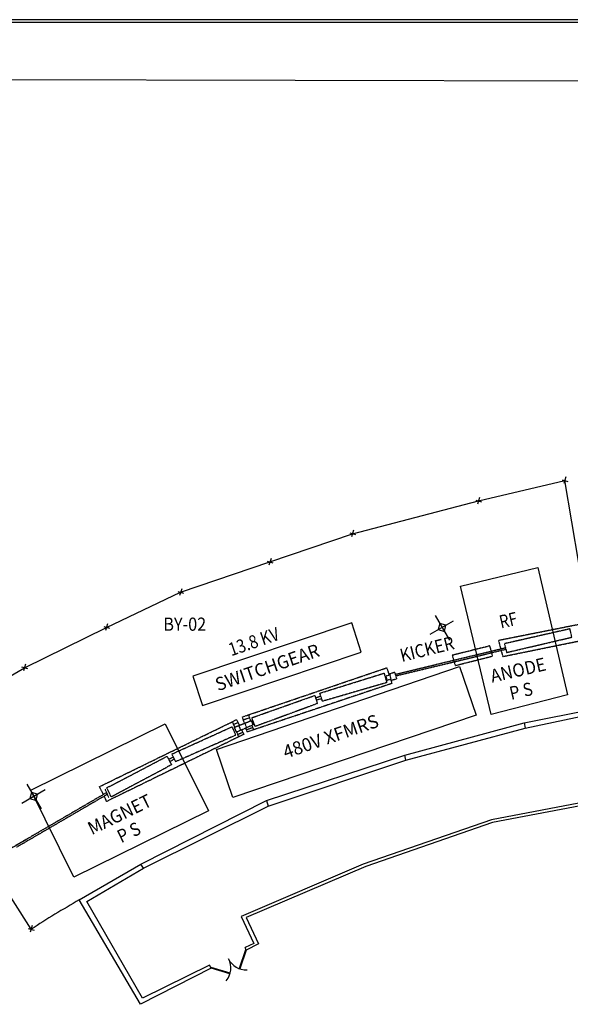
# Model space of a CAD drawing. Extents: x -5 to 10756, y -6 to 8256.
# Drawn here: x 1489 to 2491, y 6463 to 8256 of the extents above; entities that cross this region are included whole.
import ezdxf

# ---------------------------------------------------------------- set-up
doc = ezdxf.new("R2010")
doc.units = 0
doc.header["$MEASUREMENT"] = 0
doc.linetypes.add('PHANTOM', pattern=[1.1875, 0.75, -0.0625, 0.125, -0.0625, 0.125, -0.0625])
for name, color, linetype in [('1', 7, 'Continuous'), ('254', 7, 'Continuous'), ('3', 7, 'Continuous'), ('4', 7, 'Continuous'), ('51', 7, 'Continuous')]:
    doc.layers.add(name, color=color, linetype=linetype)
doc.styles.get("Standard").update_dxf_attribs({"font": 'monotxt.shx'})

msp = doc.modelspace()

# ---------------------------------------------------------------- linework, layer by layer
at = {"color": 0, "linetype": 'Continuous'}
msp.add_line((10707.8, 8125.5), (22.5, 8149), dxfattribs=at)
at = {"layer": '1', "color": 5, "linetype": 'Continuous'}
for p, q in [((2483, 7422.9), (2479.2, 7410.7)), ((2323.8, 7379.2), (2481, 7416.4)), ((2475.9, 7417.8), (2486.3, 7414.8)), ((2543.2, 7046.6), (2481, 7416.4)), ((2094.6, 7319.5), (2323.8, 7379.2)), ((2318.7, 7380.6), (2329.2, 7377.6)), ((2325.8, 7385.7), (2322.1, 7373.5)), ((1944.2, 7268.1), (2094.6, 7319.5)), ((2089.5, 7321), (2100, 7318)), ((2096.6, 7326.1), (2092.9, 7313.9)), ((1781.6, 7212.9), (1944.2, 7268.1)), ((1939.1, 7269.5), (1949.6, 7266.5)), ((1946.2, 7274.6), (1942.5, 7262.4)), ((2290.8, 7224.3), (2431.7, 7257.8)), ((2431.7, 7257.8), (2485.9, 7026)), ((1646.8, 7148.9), (1781.6, 7212.9)), ((1776.5, 7214.3), (1787, 7211.3)), ((1783.6, 7219.4), (1779.9, 7207.3)), ((2347, 6990.4), (2290.8, 7224.3)), ((1648.8, 7155.5), (1645.1, 7143.3)), ((2093.4, 7157.3), (1804, 7060.1)), ((2110, 7103.8), (2093.4, 7157.3)), ((2236.1, 7136.5), (2278.4, 7160.9)), ((2244.9, 7170.8), (2270.9, 7125.8)), ((2253.5, 7155.9), (2250.6, 7144.9)), ((2264.4, 7152.8), (2253.5, 7155.9)), ((1497.4, 7075.5), (1646.8, 7148.9)), ((1641.7, 7150.4), (1652.2, 7147.3)), ((2250.6, 7144.9), (2261.9, 7141.3)), ((2261.9, 7141.3), (2264.4, 7152.8)), ((1821.3, 7007), (2110, 7103.8)), ((1499.4, 7082), (1495.7, 7069.8)), ((1380.8, 7007.1), (1497.4, 7075.5)), ((1492.3, 7076.9), (1502.8, 7073.9)), ((1847, 6926.6), (2289.5, 7077.6)), ((2289.5, 7077.6), (2319.6, 6989.4)), ((1804, 7060.1), (1821.3, 7007)), ((2485.9, 7026), (2347, 6990.4)), ((2406.8, 6974.9), (2560.3, 7005.7)), ((2408.9, 6965.7), (2561.7, 6997.6)), ((2319.6, 6989.4), (1876.5, 6839)), ((2189.5, 6916.6), (2406.8, 6974.9)), ((2406.8, 6974.9), (2408.9, 6965.7)), ((1509, 6852.3), (1753.7, 6973.2)), ((1753.7, 6973.2), (1832.5, 6815)), ((2191.5, 6907.1), (2408.9, 6965.7)), ((1509.5, 6599.4), (1283.5, 6954)), ((1876.5, 6839), (1847, 6926.6)), ((1937.7, 6833.6), (2189.5, 6916.6)), ((1941.1, 6823.5), (2191.5, 6907.1)), ((2191.5, 6907.1), (2189.5, 6916.6)), ((1492.9, 6829.1), (1535.2, 6853.5)), ((1501.7, 6863.4), (1527.7, 6818.4)), ((1587.2, 6694.2), (1509, 6852.3)), ((1510.3, 6848.5), (1507.5, 6837.4)), ((1507.5, 6837.4), (1518.7, 6833.9)), ((1521.2, 6845.4), (1510.3, 6848.5)), ((1518.7, 6833.9), (1521.2, 6845.4)), ((1709.2, 6717.6), (1937.7, 6833.6)), ((1937.7, 6833.6), (1941.1, 6823.5)), ((2588.8, 6844.8), (2347.8, 6798.7)), ((2581.4, 6837.7), (2349.5, 6794)), ((1832.5, 6815), (1587.2, 6694.2)), ((1713.9, 6710.5), (1941.1, 6823.5)), ((2347.8, 6798.7), (2113.9, 6718.1)), ((2349.5, 6794), (2118.6, 6713.7)), ((1597, 6652.9), (1709.2, 6717.6)), ((1611.2, 6649.9), (1713.9, 6710.5)), ((1713.9, 6710.5), (1709.2, 6717.6)), ((2113.9, 6718.1), (1891.8, 6622.3)), ((2118.6, 6713.7), (1900.9, 6621)), ((1708.7, 6462.7), (1597, 6652.9)), ((1712.4, 6473.8), (1611.2, 6649.9)), ((1891.8, 6622.3), (1914.8, 6573.6)), ((1900.9, 6621), (1923.3, 6572.6)), ((1504.4, 6600.8), (1514.9, 6597.8)), ((1511.5, 6605.9), (1507.8, 6593.8)), ((1914.8, 6573.6), (1898.9, 6565.8)), ((1901.1, 6561.3), (1898.9, 6565.8)), ((1923.3, 6572.6), (1901.1, 6561.3)), ((1837, 6528.4), (1708.7, 6462.7)), ((1834.3, 6533.9), (1712.4, 6473.8)), ((1837, 6528.4), (1834.3, 6533.9))]:
    msp.add_line(p, q, dxfattribs=at)
at = {"layer": '1', "color": 5, "linetype": 'PHANTOM'}
for p, q in [((1634.1, 6859), (1883.4, 6980.9)), ((1896.6, 6954.2), (1647, 6832.1)), ((1647.1, 6856.8), (1756.9, 6914)), ((1765, 6898.8), (1655.5, 6840.2)), ((1641, 6844.6), (1634.1, 6859)), ((1650.9, 6839.4), (1644.3, 6854.5)), ((1655.5, 6840.2), (1647.1, 6856.8)), ((1647.1, 6848.1), (1481.2, 6751.5)), ((1648.4, 6845), (1482.8, 6748.5)), ((1647, 6832.1), (1642.5, 6841.5)), ((1502.3, 6763.5), (1431.1, 6722.4))]:
    msp.add_line(p, q, dxfattribs=at)
at = {"layer": '1', "color": 5, "linetype": 'Continuous'}
msp.add_arc((3030.2, 4212.1), 2830.5, 120.4208, 122.4981, dxfattribs=at)
at = {"layer": '254', "color": 0, "linetype": 'Continuous', "lineweight": -2}
msp.add_line((10755.5, 8255.5), (-4.5, 8255.5), dxfattribs=at)
at = {"layer": '254', "color": 0, "linetype": 'Continuous'}
msp.add_line((10750.5, 8250.5), (0.5, 8250.5), dxfattribs=at)
at = {"layer": '3', "color": 5, "linetype": 'Continuous'}
for p, q in [((1899.7, 6561.7), (1888.1, 6527.7)), ((1901.1, 6561.3), (1889.5, 6527.2)), ((1901.1, 6561.3), (1899.7, 6561.7)), ((1837.4, 6529.9), (1837, 6528.4)), ((1871.4, 6517.9), (1837, 6528.4)), ((1871.9, 6519.3), (1837.4, 6529.9))]:
    msp.add_line(p, q, dxfattribs=at)
for centre, start, end in [((1837, 6528.4), 320.5804, 28.0187), ((1901.1, 6561.3), 206.2493, 272.2183)]:
    msp.add_arc(centre, 36, start, end, dxfattribs=at)
at = {"layer": '51', "color": 5, "linetype": 'PHANTOM'}
for p, q in [((2524.5, 7157.7), (2360.2, 7125)), ((2490.4, 7146.3), (2371, 7119.2)), ((2493.7, 7131.1), (2490.4, 7146.3)), ((2360.2, 7125), (2364.3, 7109.9)), ((2368, 7095.9), (2529.4, 7128.8)), ((2371, 7119.2), (2375.1, 7103.3)), ((2375.1, 7103.3), (2493.7, 7131.1)), ((2172.3, 7063.5), (2372.9, 7112)), ((2173.1, 7060.6), (2373.6, 7109.1)), ((2344.7, 7115.3), (2276.1, 7098.1)), ((2349.4, 7096.7), (2344.7, 7115.3)), ((2365, 7107), (2368, 7095.9)), ((2276.1, 7098.1), (2281.5, 7079.5)), ((2281.5, 7079.5), (2349.4, 7096.7)), ((1894.2, 6986), (2156.8, 7075.4)), ((2035.1, 7029.2), (2152, 7065.6)), ((2152, 7065.6), (2156.8, 7048.4)), ((2156.8, 7075.4), (2161.4, 7061.8)), ((2162.4, 7064.6), (2171.2, 7067.5)), ((2165.3, 7052.3), (2162.4, 7064.6)), ((2171.2, 7067.5), (2174.7, 7054.8)), ((2166.3, 7046.9), (1902.7, 6958.5)), ((2156.8, 7048.4), (2039.8, 7014.4)), ((2162.9, 7062.1), (2155.1, 7060.2)), ((2155.1, 7060.2), (2157.2, 7052.9)), ((2157.2, 7052.9), (2164.6, 7055.1)), ((2163.7, 7054.9), (2166.3, 7046.9)), ((2174.7, 7054.8), (2165.3, 7052.3)), ((2039.8, 7014.4), (2035.1, 7029.2)), ((1911.1, 6984.4), (2025.9, 7025)), ((2030.5, 7010.2), (1917.5, 6968.6)), ((2025.9, 7025), (2030.5, 7010.2)), ((2027.2, 7020.6), (2036.8, 7024.1)), ((2028.5, 7016.8), (2038.3, 7019.4)), ((1880.5, 6967.6), (1875.8, 6977.2)), ((1878.2, 6972.4), (1886, 6975.8)), ((1879.6, 6967.2), (1910.2, 6979.2)), ((1883.4, 6980.9), (1888.5, 6970.7)), ((1897.8, 6974.3), (1894.2, 6986)), ((1907.1, 6984.3), (1895.9, 6980.3)), ((1901.7, 6966.2), (1898.9, 6974.8)), ((1905.2, 6989.9), (1908.8, 6978.8)), ((1910.2, 6979.2), (1913.3, 6971.2)), ((1917.5, 6968.6), (1911.1, 6984.4)), ((1765.5, 6918.2), (1875, 6967.9)), ((1875, 6967.9), (1882.1, 6952.8)), ((1883.3, 6958.3), (1879.6, 6967.2)), ((1913.3, 6971.2), (1883.3, 6958.3)), ((1887.3, 6949.5), (1884.3, 6958.6)), ((1885.7, 6954.1), (1894.6, 6958.2)), ((1891.4, 6961.8), (1887.6, 6970.3)), ((1892.6, 6962.3), (1896.6, 6954.2)), ((1902.7, 6958.5), (1900.4, 6965.7)), ((1912.9, 6966.4), (1901.6, 6962.1)), ((1911.5, 6970.6), (1914.2, 6962.3)), ((1882.1, 6952.8), (1772.7, 6904.4)), ((1756.9, 6914), (1765, 6898.8)), ((1759.9, 6908.3), (1768.1, 6913.1)), ((1770.2, 6909.2), (1762, 6904.5)), ((1772.7, 6904.4), (1765.5, 6918.2))]:
    msp.add_line(p, q, dxfattribs=at)

# ---------------------------------------------------------------- texts
at = {"layer": '4', "color": 0, "linetype": 'Continuous'}
for s, rotation, width, p in [('RF', 13, 0.833333, (2364.8, 7146.8)), ('13.8 KV', 19, 0.857143, (1873.8, 7096.3)), ('SWITCHGEAR', 19, 0.966667, (1849.7, 7032.6)), ('ANODE', 13, 0.933333, (2348.7, 7048.1)), ('P S', 13, 0.888889, (2383.3, 7016.8)), ('480V XFMRS', 19, 0.983333, (1973, 6909.6)), ('MAGNET', 26, 0.944444, (1620, 6770.4)), ('P S', 26, 0.888889, (1673.6, 6755.7))]:
    msp.add_text(s, height=24, rotation=rotation, dxfattribs=dict(at, width=width)).set_placement(p)
at = {"layer": '4', "color": 0, "linetype": 'Continuous', "width": 0.9}
msp.add_text('BY-02', height=24, dxfattribs=at).set_placement((1750.2, 7142.8))
at = {"layer": '51', "color": 0, "linetype": 'Continuous', "width": 0.888889}
msp.add_text('KICKER', height=24, rotation=14, dxfattribs=at).set_placement((2184.3, 7085.7))

doc.saveas('drawing.dxf')
